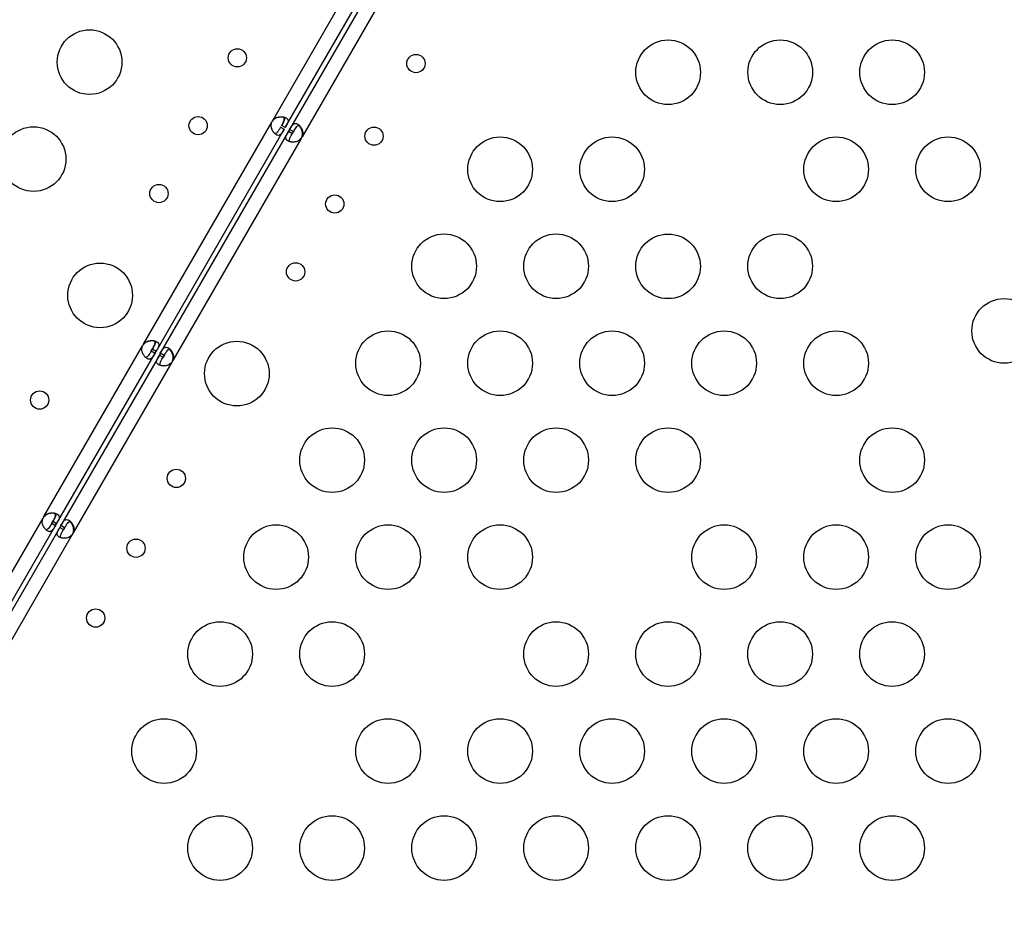
# Model space of a CAD drawing. Units: millimetres. Extents: x 36381 to 48471, y 21512 to 31904.
# Drawn here: x 41826 to 42283, y 25140 to 25554 of the extents above; entities that cross this region are included whole.
import ezdxf

# ---------------------------------------------------------------- set-up
doc = ezdxf.new("R2010")
doc.units = ezdxf.units.MM
doc.header["$MEASUREMENT"] = 0
doc.styles.get("Standard").update_dxf_attribs({"font": 'arial.ttf'})
doc.dimstyles.new('ISO-25', dxfattribs={"dimtxt": 300, "dimasz": 300, "dimexe": 1.25, "dimexo": 0.625, "dimtad": 1, "dimtxsty": 'Standard', "dimcen": 2.5, "dimadec": 0, "dimazin": 0, "dimtfac": 1, "dimtmove": 0, "dimatfit": 3, "dimfxl": 1, "dimarcsym": 0})

# ---------------------------------------------------------------- blocks, each defined once
blk = doc.blocks.new('*D3')
at = {"color": 0, "lineweight": -2, "transparency": 16777216}
for p, q in [((36999.3, 31325.3), (36999.3, 31446.55)), ((37219.3, 31445.3), (48142.89, 31445.3)), ((48362.89, 31325.3), (48362.89, 31446.55))]:
    blk.add_line(p, q, dxfattribs=at)
at = {"color": 0, "transparency": 16777216}
for points in [[(37219.3, 31481.96), (37219.3, 31408.63), (36999.3, 31445.3)], [(48142.89, 31481.96), (48142.89, 31408.63), (48362.89, 31445.3)]]:
    blk.add_solid(points, dxfattribs=at)
at = {"layer": 'Defpoints', "color": 0, "transparency": 16777216}
for p in [(48362.89, 31445.3), (36999.3, 24702.5), (48362.89, 24248.75)]:
    blk.add_point(p, dxfattribs=at)
at = {"color": 0, "lineweight": 18, "transparency": 16777216, "insert": (42681.09, 31674), "char_height": 350, "attachment_point": 5}
blk.add_mtext('1110', dxfattribs=at)
blk = doc.blocks.new('*D4')
at = {"color": 0, "lineweight": -2, "transparency": 16777216}
for p, q in [((36959.86, 31285.41), (36838.61, 31285.41)), ((36839.86, 31065.41), (36839.86, 21746.37)), ((36959.86, 21526.37), (36838.61, 21526.37))]:
    blk.add_line(p, q, dxfattribs=at)
at = {"color": 0, "transparency": 16777216}
for points in [[(36803.19, 31065.41), (36876.53, 31065.41), (36839.86, 31285.41)], [(36803.19, 21746.37), (36876.53, 21746.37), (36839.86, 21526.37)]]:
    blk.add_solid(points, dxfattribs=at)
at = {"layer": 'Defpoints', "color": 0, "transparency": 16777216}
for p in [(42332.05, 31285.41), (36839.86, 21526.37), (46326.04, 21526.37)]:
    blk.add_point(p, dxfattribs=at)
at = {"color": 0, "lineweight": 18, "transparency": 16777216, "insert": (36611.16, 26405.89), "char_height": 350, "attachment_point": 5, "rotation": 90}
blk.add_mtext('975', dxfattribs=at)

msp = doc.modelspace()

# ---------------------------------------------------------------- linework, layer by layer
for p, q in [((41943.776, 25507.512), (41978.849, 25568.261)), ((41949.578, 25504.162), (41984.651, 25564.911)), ((41986.646, 25564.02), (41951.572, 25503.271)), ((41992.448, 25560.67), (41957.375, 25499.921)), ((41883.806, 25403.641), (41943.319, 25506.721)), ((41943.651, 25507.296), (41943.776, 25507.512)), ((41889.608, 25400.291), (41949.121, 25503.371)), ((41951.116, 25502.481), (41891.603, 25399.4)), ((41947.389, 25504.371), (41949.121, 25503.371)), ((41949.578, 25504.162), (41947.846, 25505.162)), ((41951.572, 25503.271), (41951.116, 25502.481)), ((41951.116, 25502.481), (41952.848, 25501.481)), ((41953.304, 25502.271), (41951.572, 25503.271)), ((41953.304, 25502.271), (41952.848, 25501.481)), ((41956.918, 25499.13), (41897.405, 25396.05)), ((41957.375, 25499.921), (41957.25, 25499.705)), ((41837.631, 25323.663), (41883.349, 25402.85)), ((41883.681, 25403.425), (41883.806, 25403.641)), ((41843.433, 25320.313), (41889.151, 25399.5)), ((41891.146, 25398.609), (41845.428, 25319.423)), ((41887.419, 25400.5), (41887.876, 25401.291)), ((41887.419, 25400.5), (41889.151, 25399.5)), ((41889.608, 25400.291), (41887.876, 25401.291)), ((41889.151, 25399.5), (41889.608, 25400.291)), ((41891.603, 25399.4), (41891.146, 25398.609)), ((41891.146, 25398.609), (41892.878, 25397.609)), ((41893.335, 25398.4), (41891.603, 25399.4)), ((41893.335, 25398.4), (41892.878, 25397.609)), ((41896.948, 25395.259), (41851.23, 25316.073)), ((41897.405, 25396.05), (41897.28, 25395.834)), ((41743.776, 25161.102), (41837.174, 25322.873)), ((41749.578, 25157.752), (41842.976, 25319.523)), ((41837.506, 25323.448), (41837.631, 25323.663)), ((41841.244, 25320.523), (41841.701, 25321.313)), ((41841.244, 25320.523), (41842.976, 25319.523)), ((41843.433, 25320.313), (41841.701, 25321.313)), ((41842.976, 25319.523), (41843.433, 25320.313)), ((41845.428, 25319.423), (41844.971, 25318.632)), ((41847.16, 25318.423), (41845.428, 25319.423)), ((41844.971, 25318.632), (41751.573, 25156.861)), ((41850.773, 25315.282), (41757.375, 25153.511)), ((41844.971, 25318.632), (41846.703, 25317.632)), ((41847.16, 25318.423), (41846.703, 25317.632)), ((41851.23, 25316.073), (41851.105, 25315.857))]:
    msp.add_line(p, q)
for centre, radius in [((41858.774, 25534.525), 15), ((42127.19, 25529.81), 15), ((42179.176, 25529.851), 15), ((42231.113, 25529.81), 15), ((41927.326, 25536.526), 4.25), ((42010.186, 25533.886), 4.25), ((41909.149, 25505.043), 4.25), ((41832.793, 25489.525), 15), ((41990.724, 25500.177), 4.25), ((42049.248, 25484.81), 15), ((42101.209, 25484.81), 15), ((42205.133, 25484.81), 15), ((42257.094, 25484.81), 15), ((41890.972, 25473.56), 4.25), ((41972.547, 25468.694), 4.25), ((42023.267, 25439.81), 15), ((42075.229, 25439.81), 15), ((42127.167, 25439.768), 15), ((42179.152, 25439.81), 15), ((41863.683, 25426.294), 15), ((41954.37, 25437.211), 4.25), ((42283.075, 25409.81), 15), ((41997.286, 25394.81), 15), ((42049.248, 25394.81), 15), ((42101.209, 25394.81), 15), ((42153.171, 25394.81), 15), ((42205.133, 25394.81), 15), ((41927.105, 25389.987), 15), ((41835.635, 25377.713), 4.25), ((41971.306, 25349.81), 15), ((42023.267, 25349.81), 15), ((42075.229, 25349.81), 15), ((42127.19, 25349.81), 15), ((42231.113, 25349.81), 15), ((41899.034, 25341.365), 4.25), ((41945.325, 25304.81), 15), ((41997.286, 25304.81), 15), ((42049.248, 25304.81), 15), ((42153.171, 25304.81), 15), ((42205.133, 25304.81), 15), ((42257.094, 25304.81), 15), ((41880.319, 25308.951), 4.25), ((41861.605, 25276.536), 4.25), ((41919.344, 25259.81), 15), ((41971.306, 25259.81), 15), ((42075.229, 25259.81), 15), ((42127.19, 25259.81), 15), ((42179.152, 25259.81), 15), ((42231.066, 25259.81), 15), ((41893.363, 25214.81), 15), ((41997.286, 25214.81), 15), ((42049.248, 25214.81), 15), ((42101.209, 25214.81), 15), ((42153.171, 25214.81), 15), ((42205.133, 25214.81), 15), ((42257.094, 25214.81), 15), ((41919.344, 25169.81), 15), ((41971.306, 25169.81), 15), ((42023.267, 25169.81), 15), ((42075.229, 25169.81), 15), ((42127.19, 25169.81), 15), ((42179.152, 25169.81), 15), ((42231.113, 25169.81), 15)]:
    msp.add_circle(centre, radius)
for centre, start, end in [((41947.424, 25504.878), 144.17565, 155.82435), ((41947.294, 25504.654), 144.04237, 148.11058), ((41953.27, 25501.764), 324.1699, 335.8301), ((41953.141, 25501.539), 331.8793, 335.95763), ((41887.454, 25401.007), 144.17565, 155.82435), ((41887.324, 25400.783), 144.04237, 148.11058), ((41893.3, 25397.893), 324.17565, 335.82435), ((41893.171, 25397.668), 331.88942, 335.95763), ((41841.279, 25321.03), 144.17565, 155.82435), ((41841.149, 25320.805), 144.04237, 148.11058), ((41847.125, 25317.915), 324.17565, 335.82435), ((41846.996, 25317.69), 331.88942, 335.95763)]:
    msp.add_arc(centre, 4.5, start, end)
at = {"lineweight": 18}
msp.add_open_spline([(37294.108, 23636.901), (37355.157, 23520.938), (37487.584, 23310.782), (37836.087, 22656.457), (38871.995, 21507.831), (39931.476, 22942.681), (41016.556, 22378.581), (41665.605, 21962.19), (42283.053, 22008.865), (42901.241, 21951.967), (43746.333, 22698.899), (45167.8, 22289.185), (46417.989, 21101.754), (47475.027, 22146.08), (47840.554, 22852.755), (48272.423, 23525.361), (48613.588, 24937.485), (46546.593, 25741.873), (44082.649, 26864.889), (45221.419, 28888.589), (44581.249, 30073.982), (43791.537, 30887.172), (42318.285, 31552.98), (40442.025, 30787.606), (39847.253, 29361.809), (39879.994, 28588.296), (39866.697, 28101.669), (39977.672, 26952.805), (38590.1, 25982.681), (36739.555, 25342.117), (37047.48, 24105.374), (37294.108, 23636.901)], degree=3, knots=[0, 0, 0, 0, 378.9111793, 756.1185722, 2286.8523017, 3703.6653849, 4470.0612223, 5618.1115194, 5959.8855508, 6302.0195308, 7450.1070572, 8928.7925723, 10345.6056556, 11876.339385, 12331.4345956, 12785.0183561, 14315.7520856, 15732.5651688, 18832.6271184, 20329.6299457, 21477.6802428, 22587.2361249, 23735.286422, 26131.344995, 27662.0787244, 28052.6679916, 28446.419439, 29132.4195924, 31371.9359892, 32788.7490724, 34319.4828019, 34319.4828019, 34319.4828019, 34319.4828019], dxfattribs=at)
for points, knots in [([(41949.121, 25503.371), (41948.935, 25503.048), (41948.745, 25502.722), (41948.411, 25502.167), (41948.258, 25501.923), (41948.062, 25501.643), (41947.947, 25501.478), (41947.503, 25500.956), (41947.21, 25500.732), (41946.607, 25500.504), (41946.291, 25500.502), (41945.768, 25500.66), (41945.584, 25500.744), (41945.207, 25500.963), (41945.016, 25501.096), (41944.473, 25501.556), (41944.137, 25501.937), (41943.697, 25502.632), (41943.563, 25502.883), (41943.324, 25503.42), (41943.219, 25503.708), (41942.966, 25504.681), (41942.999, 25505.179), (41943.04, 25505.718), (41943.168, 25506.235), (41943.319, 25506.721)], [-0.4206671, -0.4206671, -0.4206671, -0.4206671, -0.37245193, -0.37245193, -0.33222875, -0.33222875, -0.31869264, -0.31869264, -0.29266612, -0.29266612, -0.26629545, -0.26629545, -0.25229232, -0.25229232, -0.23829383, -0.23829383, -0.2119023, -0.2119023, -0.19834591, -0.19834591, -0.18445939, -0.18445939, -0.15275557, -0.15275557, -0.000001, -0.000001, -0.000001, -0.000001]), ([(41948.948, 25508.776), (41948.559, 25508.897), (41948.128, 25508.974), (41947.385, 25509.005), (41947.101, 25508.996), (41946.516, 25508.936), (41946.214, 25508.883), (41945.244, 25508.618), (41944.829, 25508.342), (41944.382, 25508.037), (41943.998, 25507.669), (41943.651, 25507.296)], [-0.2344824, -0.2344824, -0.2344824, -0.2344824, -0.2119016, -0.2119016, -0.1983441, -0.1983441, -0.18445153, -0.18445153, -0.15275377, -0.15275377, -0.000001, -0.000001, -0.000001, -0.000001]), ([(41943.776, 25507.512), (41944.03, 25507.795), (41944.31, 25508.07), (41944.859, 25508.5), (41945.132, 25508.675), (41945.519, 25508.845), (41945.752, 25508.942), (41946.665, 25509.193), (41947.263, 25509.241), (41948.342, 25509.194), (41948.839, 25509.093), (41949.507, 25508.85), (41949.717, 25508.751), (41950.093, 25508.533), (41950.257, 25508.415), (41950.653, 25508.041), (41950.806, 25507.765), (41950.883, 25507.279), (41950.882, 25507.106), (41950.83, 25506.737), (41950.779, 25506.539), (41950.533, 25505.854), (41950.31, 25505.466), (41950.08, 25505.036), (41949.826, 25504.592), (41949.578, 25504.162)], [-0.42066715, -0.42066715, -0.42066715, -0.42066715, -0.37245196, -0.37245196, -0.33222878, -0.33222878, -0.31869267, -0.31869267, -0.29266614, -0.29266614, -0.26629547, -0.26629547, -0.25229234, -0.25229234, -0.23829384, -0.23829384, -0.21190231, -0.21190231, -0.19834591, -0.19834591, -0.1844594, -0.1844594, -0.15275557, -0.15275557, -0.000001, -0.000001, -0.000001, -0.000001]), ([(41947.711, 25504.928), (41947.959, 25505.358), (41948.227, 25505.822), (41948.689, 25506.676), (41948.826, 25506.97), (41948.967, 25507.335), (41949, 25507.43), (41949.077, 25507.686), (41949.112, 25507.847), (41949.148, 25508.237), (41949.121, 25508.453), (41948.932, 25508.835), (41948.775, 25508.992), (41948.551, 25509.124), (41948.542, 25509.13), (41948.532, 25509.135)], [-1.96024097, -1.96024097, -1.96024097, -1.96024097, -1.76921977, -1.76921977, -1.56652584, -1.56652584, -1.49449555, -1.49449555, -1.37009347, -1.37009347, -1.1746681, -1.1746681, -0.97935779, -0.97935779, -0.97074032, -0.97074032, -0.97074032, -0.97074032]), ([(41949.077, 25509), (41949.103, 25508.965), (41949.125, 25508.928), (41949.244, 25508.701), (41949.277, 25508.488), (41949.247, 25508.102), (41949.215, 25507.944), (41949.114, 25507.595), (41949.04, 25507.4), (41948.884, 25507.049), (41948.811, 25506.9), (41948.645, 25506.577), (41948.545, 25506.391), (41948.208, 25505.79), (41948.019, 25505.463), (41947.846, 25505.162)], [-0.77451319, -0.77451319, -0.77451319, -0.77451319, -0.73804814, -0.73804814, -0.55930107, -0.55930107, -0.44595939, -0.44595939, -0.31066517, -0.31066517, -0.21325445, -0.21325445, -0.10545145, -0.10545145, -0.000001, -0.000001, -0.000001, -0.000001]), ([(41947.389, 25504.371), (41947.141, 25503.941), (41946.872, 25503.477), (41946.362, 25502.648), (41946.176, 25502.383), (41945.931, 25502.081), (41945.866, 25502.005), (41945.683, 25501.812), (41945.561, 25501.702), (41945.242, 25501.478), (41945.041, 25501.395), (41944.779, 25501.379), (41944.73, 25501.38), (41944.682, 25501.385)], [-1.81952753, -1.81952753, -1.81952753, -1.81952753, -1.64481708, -1.64481708, -1.45887613, -1.45887613, -1.39252934, -1.39252934, -1.27814233, -1.27814233, -1.09810547, -1.09810547, -1.05674612, -1.05674612, -1.05674612, -1.05674612]), ([(41956.918, 25499.13), (41956.664, 25498.846), (41956.384, 25498.572), (41955.834, 25498.141), (41955.562, 25497.967), (41955.174, 25497.797), (41954.941, 25497.7), (41954.028, 25497.449), (41953.43, 25497.401), (41952.351, 25497.448), (41951.855, 25497.55), (41951.187, 25497.793), (41950.976, 25497.891), (41950.6, 25498.109), (41950.437, 25498.228), (41950.041, 25498.602), (41949.887, 25498.878), (41949.81, 25499.363), (41949.812, 25499.536), (41949.863, 25499.905), (41949.915, 25500.103), (41950.161, 25500.788), (41950.384, 25501.176), (41950.614, 25501.607), (41950.868, 25502.051), (41951.116, 25502.481)], [-0.42068207, -0.42068207, -0.42068207, -0.42068207, -0.37245831, -0.37245831, -0.3322281, -0.3322281, -0.31869117, -0.31869117, -0.29266477, -0.29266477, -0.26629481, -0.26629481, -0.25229202, -0.25229202, -0.23829365, -0.23829365, -0.21190232, -0.21190232, -0.19834605, -0.19834605, -0.18445987, -0.18445987, -0.15275588, -0.15275588, -0.000001, -0.000001, -0.000001, -0.000001]), ([(41951.572, 25503.271), (41951.759, 25503.593), (41951.948, 25503.92), (41952.283, 25504.474), (41952.436, 25504.719), (41952.631, 25504.999), (41952.747, 25505.164), (41953.191, 25505.686), (41953.483, 25505.91), (41954.087, 25506.138), (41954.403, 25506.14), (41954.925, 25505.982), (41955.11, 25505.898), (41955.487, 25505.68), (41955.677, 25505.546), (41956.221, 25505.086), (41956.557, 25504.705), (41956.997, 25504.011), (41957.131, 25503.759), (41957.37, 25503.223), (41957.475, 25502.934), (41957.728, 25501.961), (41957.695, 25501.463), (41957.654, 25500.924), (41957.526, 25500.408), (41957.375, 25499.921)], [-0.42066968, -0.42066968, -0.42066968, -0.42066968, -0.37245379, -0.37245379, -0.3322299, -0.3322299, -0.3186941, -0.3186941, -0.29266746, -0.29266746, -0.2662961, -0.2662961, -0.25229262, -0.25229262, -0.23829401, -0.23829401, -0.2119023, -0.2119023, -0.19834578, -0.19834578, -0.18445894, -0.18445894, -0.15275528, -0.15275528, -0.000001, -0.000001, -0.000001, -0.000001]), ([(41956.401, 25504.852), (41956.398, 25504.854), (41956.395, 25504.856), (41956.175, 25504.983), (41955.96, 25505.045), (41955.534, 25505.025), (41955.333, 25504.945), (41955.014, 25504.723), (41954.892, 25504.615), (41954.64, 25504.352), (41954.508, 25504.188), (41954.282, 25503.877), (41954.19, 25503.739), (41954.003, 25503.449), (41953.892, 25503.27), (41953.532, 25502.663), (41953.343, 25502.337), (41953.17, 25502.037)], [-1.0378206, -1.0378206, -1.0378206, -1.0378206, -1.0348338, -1.0348338, -0.8266427, -0.8266427, -0.6195074, -0.6195074, -0.4878509, -0.4878509, -0.3308617, -0.3308617, -0.2183344, -0.2183344, -0.105218, -0.105218, -0.000001, -0.000001, -0.000001, -0.000001]), ([(41953.304, 25502.271), (41953.553, 25502.701), (41953.821, 25503.165), (41954.331, 25503.994), (41954.517, 25504.259), (41954.762, 25504.561), (41954.828, 25504.637), (41955.011, 25504.83), (41955.132, 25504.94), (41955.452, 25505.164), (41955.653, 25505.247), (41955.914, 25505.263), (41955.963, 25505.262), (41956.012, 25505.257)], [-1.82101065, -1.82101065, -1.82101065, -1.82101065, -1.64606693, -1.64606693, -1.45991064, -1.45991064, -1.39350501, -1.39350501, -1.27900843, -1.27900843, -1.09881372, -1.09881372, -1.05734096, -1.05734096, -1.05734096, -1.05734096]), ([(41957.25, 25499.705), (41957.368, 25500.068), (41957.465, 25500.448), (41957.561, 25501.139), (41957.575, 25501.463), (41957.527, 25501.883), (41957.494, 25502.133), (41957.253, 25503.049), (41956.995, 25503.59), (41956.459, 25504.429), (41956.18, 25504.759), (41955.884, 25505.032)], [-0.4208841, -0.4208841, -0.4208841, -0.4208841, -0.37253139, -0.37253139, -0.33219856, -0.33219856, -0.31864611, -0.31864611, -0.29262408, -0.29262408, -0.27033324, -0.27033324, -0.27033324, -0.27033324]), ([(41951.616, 25497.642), (41951.591, 25497.677), (41951.568, 25497.714), (41951.449, 25497.941), (41951.417, 25498.154), (41951.447, 25498.54), (41951.479, 25498.698), (41951.58, 25499.048), (41951.655, 25499.243), (41951.811, 25499.594), (41951.883, 25499.743), (41952.049, 25500.066), (41952.149, 25500.251), (41952.486, 25500.852), (41952.675, 25501.18), (41952.848, 25501.481)], [-0.77414404, -0.77414404, -0.77414404, -0.77414404, -0.73762014, -0.73762014, -0.55900081, -0.55900081, -0.4457285, -0.4457285, -0.3105231, -0.3105231, -0.21319499, -0.21319499, -0.10544138, -0.10544138, -0.000001, -0.000001, -0.000001, -0.000001]), ([(41889.151, 25399.5), (41888.965, 25399.177), (41888.775, 25398.851), (41888.441, 25398.296), (41888.288, 25398.052), (41888.092, 25397.772), (41887.977, 25397.607), (41887.533, 25397.085), (41887.24, 25396.861), (41886.637, 25396.633), (41886.321, 25396.631), (41885.798, 25396.789), (41885.614, 25396.873), (41885.237, 25397.092), (41885.046, 25397.225), (41884.503, 25397.685), (41884.167, 25398.066), (41883.727, 25398.761), (41883.593, 25399.012), (41883.354, 25399.549), (41883.249, 25399.837), (41882.996, 25400.81), (41883.029, 25401.308), (41883.07, 25401.847), (41883.198, 25402.364), (41883.349, 25402.85)], [-0.42066712, -0.42066712, -0.42066712, -0.42066712, -0.37245194, -0.37245194, -0.33222876, -0.33222876, -0.31869265, -0.31869265, -0.29266612, -0.29266612, -0.26629546, -0.26629546, -0.25229233, -0.25229233, -0.23829383, -0.23829383, -0.21190231, -0.21190231, -0.19834591, -0.19834591, -0.1844594, -0.1844594, -0.15275557, -0.15275557, -0.000001, -0.000001, -0.000001, -0.000001]), ([(41888.978, 25404.905), (41888.589, 25405.026), (41888.158, 25405.102), (41887.415, 25405.134), (41887.131, 25405.125), (41886.546, 25405.064), (41886.244, 25405.012), (41885.274, 25404.747), (41884.859, 25404.47), (41884.412, 25404.166), (41884.028, 25403.798), (41883.681, 25403.425)], [-0.2344824, -0.2344824, -0.2344824, -0.2344824, -0.2119016, -0.2119016, -0.1983441, -0.1983441, -0.18445153, -0.18445153, -0.15275377, -0.15275377, -0.000001, -0.000001, -0.000001, -0.000001]), ([(41883.806, 25403.641), (41884.06, 25403.924), (41884.34, 25404.199), (41884.889, 25404.629), (41885.162, 25404.804), (41885.549, 25404.974), (41885.782, 25405.07), (41886.695, 25405.322), (41887.293, 25405.37), (41888.372, 25405.323), (41888.869, 25405.221), (41889.537, 25404.979), (41889.747, 25404.88), (41890.123, 25404.662), (41890.287, 25404.544), (41890.683, 25404.17), (41890.836, 25403.894), (41890.913, 25403.408), (41890.912, 25403.235), (41890.86, 25402.866), (41890.809, 25402.668), (41890.563, 25401.983), (41890.34, 25401.595), (41890.11, 25401.165), (41889.856, 25400.721), (41889.608, 25400.291)], [-0.42066714, -0.42066714, -0.42066714, -0.42066714, -0.37245195, -0.37245195, -0.33222877, -0.33222877, -0.31869266, -0.31869266, -0.29266613, -0.29266613, -0.26629546, -0.26629546, -0.25229233, -0.25229233, -0.23829383, -0.23829383, -0.21190231, -0.21190231, -0.19834591, -0.19834591, -0.1844594, -0.1844594, -0.15275557, -0.15275557, -0.000001, -0.000001, -0.000001, -0.000001]), ([(41887.741, 25401.057), (41887.989, 25401.487), (41888.257, 25401.951), (41888.719, 25402.805), (41888.856, 25403.099), (41888.997, 25403.464), (41889.03, 25403.559), (41889.107, 25403.815), (41889.142, 25403.976), (41889.178, 25404.366), (41889.151, 25404.582), (41888.962, 25404.964), (41888.805, 25405.12), (41888.581, 25405.253), (41888.572, 25405.259), (41888.562, 25405.264)], [-1.96024101, -1.96024101, -1.96024101, -1.96024101, -1.76921981, -1.76921981, -1.56652587, -1.56652587, -1.49449557, -1.49449557, -1.37009349, -1.37009349, -1.17466812, -1.17466812, -0.9793578, -0.9793578, -0.97074033, -0.97074033, -0.97074033, -0.97074033]), ([(41889.107, 25405.129), (41889.133, 25405.094), (41889.155, 25405.057), (41889.274, 25404.83), (41889.307, 25404.617), (41889.277, 25404.231), (41889.245, 25404.073), (41889.144, 25403.724), (41889.07, 25403.529), (41888.914, 25403.178), (41888.841, 25403.029), (41888.675, 25402.706), (41888.575, 25402.52), (41888.238, 25401.919), (41888.049, 25401.592), (41887.876, 25401.291)], [-0.7745132, -0.7745132, -0.7745132, -0.7745132, -0.73804815, -0.73804815, -0.55930108, -0.55930108, -0.44595939, -0.44595939, -0.31066518, -0.31066518, -0.21325446, -0.21325446, -0.10545145, -0.10545145, -0.000001, -0.000001, -0.000001, -0.000001]), ([(41891.603, 25399.4), (41891.789, 25399.723), (41891.978, 25400.049), (41892.313, 25400.604), (41892.466, 25400.848), (41892.662, 25401.128), (41892.777, 25401.293), (41893.221, 25401.815), (41893.513, 25402.039), (41894.117, 25402.267), (41894.433, 25402.269), (41894.955, 25402.111), (41895.14, 25402.027), (41895.517, 25401.808), (41895.708, 25401.675), (41896.251, 25401.215), (41896.587, 25400.834), (41897.027, 25400.139), (41897.161, 25399.888), (41897.4, 25399.351), (41897.505, 25399.063), (41897.758, 25398.09), (41897.725, 25397.592), (41897.684, 25397.053), (41897.556, 25396.536), (41897.405, 25396.05)], [-0.42066716, -0.42066716, -0.42066716, -0.42066716, -0.37245197, -0.37245197, -0.33222878, -0.33222878, -0.31869266, -0.31869266, -0.29266614, -0.29266614, -0.26629547, -0.26629547, -0.25229233, -0.25229233, -0.23829384, -0.23829384, -0.21190231, -0.21190231, -0.19834591, -0.19834591, -0.1844594, -0.1844594, -0.15275557, -0.15275557, -0.000001, -0.000001, -0.000001, -0.000001]), ([(41887.419, 25400.5), (41887.171, 25400.07), (41886.902, 25399.605), (41886.392, 25398.777), (41886.206, 25398.512), (41885.961, 25398.21), (41885.896, 25398.134), (41885.713, 25397.941), (41885.591, 25397.831), (41885.272, 25397.607), (41885.071, 25397.524), (41884.809, 25397.508), (41884.76, 25397.509), (41884.712, 25397.514)], [-1.81952751, -1.81952751, -1.81952751, -1.81952751, -1.64481706, -1.64481706, -1.45887612, -1.45887612, -1.39252933, -1.39252933, -1.27814232, -1.27814232, -1.09810546, -1.09810546, -1.05674611, -1.05674611, -1.05674611, -1.05674611]), ([(41896.948, 25395.259), (41896.694, 25394.976), (41896.414, 25394.701), (41895.865, 25394.271), (41895.592, 25394.096), (41895.204, 25393.926), (41894.972, 25393.83), (41894.058, 25393.578), (41893.461, 25393.53), (41892.382, 25393.577), (41891.885, 25393.679), (41891.217, 25393.921), (41891.007, 25394.02), (41890.631, 25394.238), (41890.467, 25394.356), (41890.071, 25394.73), (41889.917, 25395.006), (41889.84, 25395.492), (41889.842, 25395.665), (41889.893, 25396.034), (41889.945, 25396.232), (41890.191, 25396.917), (41890.414, 25397.305), (41890.644, 25397.735), (41890.898, 25398.179), (41891.146, 25398.609)], [-0.42066713, -0.42066713, -0.42066713, -0.42066713, -0.37245194, -0.37245194, -0.33222876, -0.33222876, -0.31869265, -0.31869265, -0.29266613, -0.29266613, -0.26629546, -0.26629546, -0.25229233, -0.25229233, -0.23829383, -0.23829383, -0.21190231, -0.21190231, -0.19834591, -0.19834591, -0.1844594, -0.1844594, -0.15275557, -0.15275557, -0.000001, -0.000001, -0.000001, -0.000001]), ([(41891.646, 25393.771), (41891.621, 25393.806), (41891.598, 25393.843), (41891.48, 25394.07), (41891.447, 25394.283), (41891.477, 25394.669), (41891.509, 25394.827), (41891.61, 25395.176), (41891.684, 25395.371), (41891.84, 25395.722), (41891.913, 25395.871), (41892.079, 25396.194), (41892.179, 25396.38), (41892.516, 25396.981), (41892.704, 25397.308), (41892.878, 25397.609)], [-0.7745132, -0.7745132, -0.7745132, -0.7745132, -0.73804814, -0.73804814, -0.55930107, -0.55930107, -0.44595939, -0.44595939, -0.31066518, -0.31066518, -0.21325446, -0.21325446, -0.10545145, -0.10545145, -0.000001, -0.000001, -0.000001, -0.000001]), ([(41896.431, 25400.981), (41896.428, 25400.983), (41896.425, 25400.985), (41896.205, 25401.112), (41895.99, 25401.174), (41895.564, 25401.154), (41895.363, 25401.074), (41895.044, 25400.852), (41894.922, 25400.744), (41894.67, 25400.48), (41894.538, 25400.317), (41894.312, 25400.006), (41894.22, 25399.868), (41894.033, 25399.578), (41893.922, 25399.399), (41893.562, 25398.792), (41893.373, 25398.466), (41893.2, 25398.166)], [-1.0378077, -1.0378077, -1.0378077, -1.0378077, -1.0348338, -1.0348338, -0.8266427, -0.8266427, -0.6195074, -0.6195074, -0.4878509, -0.4878509, -0.3308617, -0.3308617, -0.2183344, -0.2183344, -0.105218, -0.105218, -0.000001, -0.000001, -0.000001, -0.000001]), ([(41893.335, 25398.4), (41893.583, 25398.83), (41893.852, 25399.295), (41894.361, 25400.123), (41894.548, 25400.388), (41894.792, 25400.69), (41894.858, 25400.766), (41895.041, 25400.959), (41895.163, 25401.069), (41895.482, 25401.293), (41895.683, 25401.376), (41895.944, 25401.392), (41895.993, 25401.391), (41896.042, 25401.386)], [-1.81952754, -1.81952754, -1.81952754, -1.81952754, -1.64481708, -1.64481708, -1.45887613, -1.45887613, -1.39252934, -1.39252934, -1.27814234, -1.27814234, -1.09810547, -1.09810547, -1.05674612, -1.05674612, -1.05674612, -1.05674612]), ([(41897.28, 25395.834), (41897.398, 25396.197), (41897.495, 25396.576), (41897.591, 25397.268), (41897.605, 25397.592), (41897.557, 25398.012), (41897.524, 25398.262), (41897.283, 25399.178), (41897.025, 25399.719), (41896.489, 25400.558), (41896.21, 25400.888), (41895.914, 25401.161)], [-0.42088407, -0.42088407, -0.42088407, -0.42088407, -0.37253138, -0.37253138, -0.33219855, -0.33219855, -0.31864611, -0.31864611, -0.29262408, -0.29262408, -0.27033324, -0.27033324, -0.27033324, -0.27033324]), ([(41842.803, 25324.927), (41842.414, 25325.048), (41841.983, 25325.125), (41841.24, 25325.157), (41840.956, 25325.148), (41840.371, 25325.087), (41840.069, 25325.034), (41839.099, 25324.769), (41838.684, 25324.493), (41838.237, 25324.189), (41837.853, 25323.821), (41837.506, 25323.448)], [-0.23448241, -0.23448241, -0.23448241, -0.23448241, -0.21190161, -0.21190161, -0.1983441, -0.1983441, -0.18445153, -0.18445153, -0.15275377, -0.15275377, -0.000001, -0.000001, -0.000001, -0.000001]), ([(41837.631, 25323.663), (41837.885, 25323.947), (41838.165, 25324.221), (41838.714, 25324.652), (41838.987, 25324.827), (41839.374, 25324.997), (41839.607, 25325.093), (41840.52, 25325.344), (41841.118, 25325.393), (41842.197, 25325.346), (41842.694, 25325.244), (41843.362, 25325.001), (41843.572, 25324.902), (41843.948, 25324.684), (41844.112, 25324.566), (41844.508, 25324.192), (41844.661, 25323.916), (41844.738, 25323.431), (41844.737, 25323.258), (41844.685, 25322.888), (41844.634, 25322.69), (41844.388, 25322.006), (41844.165, 25321.618), (41843.935, 25321.187), (41843.681, 25320.744), (41843.433, 25320.313)], [-0.42066714, -0.42066714, -0.42066714, -0.42066714, -0.37245195, -0.37245195, -0.33222877, -0.33222877, -0.31869266, -0.31869266, -0.29266613, -0.29266613, -0.26629546, -0.26629546, -0.25229233, -0.25229233, -0.23829383, -0.23829383, -0.21190231, -0.21190231, -0.19834591, -0.19834591, -0.1844594, -0.1844594, -0.15275557, -0.15275557, -0.000001, -0.000001, -0.000001, -0.000001]), ([(41841.566, 25321.08), (41841.814, 25321.509), (41842.082, 25321.974), (41842.544, 25322.828), (41842.681, 25323.122), (41842.822, 25323.486), (41842.855, 25323.581), (41842.932, 25323.837), (41842.967, 25323.998), (41843.003, 25324.388), (41842.976, 25324.605), (41842.787, 25324.987), (41842.63, 25325.143), (41842.406, 25325.276), (41842.397, 25325.281), (41842.387, 25325.287)], [-1.96024102, -1.96024102, -1.96024102, -1.96024102, -1.76921983, -1.76921983, -1.56652588, -1.56652588, -1.49449559, -1.49449559, -1.37009351, -1.37009351, -1.17466813, -1.17466813, -0.97935781, -0.97935781, -0.97074034, -0.97074034, -0.97074034, -0.97074034]), ([(41842.932, 25325.152), (41842.958, 25325.116), (41842.98, 25325.079), (41843.099, 25324.853), (41843.132, 25324.64), (41843.102, 25324.254), (41843.07, 25324.096), (41842.969, 25323.746), (41842.895, 25323.551), (41842.739, 25323.201), (41842.666, 25323.051), (41842.5, 25322.729), (41842.4, 25322.543), (41842.063, 25321.942), (41841.874, 25321.614), (41841.701, 25321.313)], [-0.7745132, -0.7745132, -0.7745132, -0.7745132, -0.73804814, -0.73804814, -0.55930107, -0.55930107, -0.44595939, -0.44595939, -0.31066518, -0.31066518, -0.21325445, -0.21325445, -0.10545145, -0.10545145, -0.000001, -0.000001, -0.000001, -0.000001]), ([(41842.976, 25319.523), (41842.79, 25319.2), (41842.6, 25318.873), (41842.266, 25318.319), (41842.113, 25318.075), (41841.917, 25317.794), (41841.802, 25317.63), (41841.358, 25317.108), (41841.065, 25316.883), (41840.462, 25316.656), (41840.146, 25316.653), (41839.623, 25316.812), (41839.439, 25316.896), (41839.062, 25317.114), (41838.871, 25317.248), (41838.328, 25317.707), (41837.992, 25318.088), (41837.552, 25318.783), (41837.418, 25319.035), (41837.179, 25319.571), (41837.074, 25319.86), (41836.821, 25320.833), (41836.854, 25321.331), (41836.895, 25321.87), (41837.023, 25322.386), (41837.174, 25322.873)], [-0.4206671, -0.4206671, -0.4206671, -0.4206671, -0.37245192, -0.37245192, -0.33222875, -0.33222875, -0.31869264, -0.31869264, -0.29266612, -0.29266612, -0.26629545, -0.26629545, -0.25229232, -0.25229232, -0.23829382, -0.23829382, -0.2119023, -0.2119023, -0.19834591, -0.19834591, -0.18445939, -0.18445939, -0.15275557, -0.15275557, -0.000001, -0.000001, -0.000001, -0.000001]), ([(41841.244, 25320.523), (41840.996, 25320.093), (41840.727, 25319.628), (41840.217, 25318.799), (41840.031, 25318.534), (41839.786, 25318.232), (41839.721, 25318.157), (41839.538, 25317.963), (41839.416, 25317.854), (41839.097, 25317.629), (41838.896, 25317.546), (41838.634, 25317.531), (41838.585, 25317.532), (41838.537, 25317.536)], [-1.81952752, -1.81952752, -1.81952752, -1.81952752, -1.64481707, -1.64481707, -1.45887612, -1.45887612, -1.39252933, -1.39252933, -1.27814233, -1.27814233, -1.09810546, -1.09810546, -1.05674611, -1.05674611, -1.05674611, -1.05674611]), ([(41845.428, 25319.423), (41845.614, 25319.745), (41845.803, 25320.072), (41846.138, 25320.626), (41846.291, 25320.871), (41846.487, 25321.151), (41846.602, 25321.315), (41847.046, 25321.837), (41847.338, 25322.062), (41847.942, 25322.289), (41848.258, 25322.292), (41848.78, 25322.133), (41848.965, 25322.049), (41849.342, 25321.831), (41849.533, 25321.697), (41850.076, 25321.238), (41850.412, 25320.857), (41850.852, 25320.162), (41850.986, 25319.91), (41851.225, 25319.374), (41851.33, 25319.085), (41851.583, 25318.112), (41851.55, 25317.614), (41851.509, 25317.076), (41851.381, 25316.559), (41851.23, 25316.073)], [-0.42066713, -0.42066713, -0.42066713, -0.42066713, -0.37245195, -0.37245195, -0.33222877, -0.33222877, -0.31869266, -0.31869266, -0.29266613, -0.29266613, -0.26629546, -0.26629546, -0.25229233, -0.25229233, -0.23829383, -0.23829383, -0.21190231, -0.21190231, -0.19834591, -0.19834591, -0.1844594, -0.1844594, -0.15275557, -0.15275557, -0.000001, -0.000001, -0.000001, -0.000001]), ([(41850.256, 25321.004), (41850.253, 25321.006), (41850.25, 25321.008), (41850.03, 25321.135), (41849.815, 25321.197), (41849.389, 25321.177), (41849.188, 25321.096), (41848.869, 25320.875), (41848.747, 25320.767), (41848.495, 25320.503), (41848.363, 25320.34), (41848.137, 25320.028), (41848.045, 25319.89), (41847.858, 25319.6), (41847.747, 25319.422), (41847.387, 25318.815), (41847.198, 25318.489), (41847.025, 25318.189)], [-1.0378077, -1.0378077, -1.0378077, -1.0378077, -1.0348338, -1.0348338, -0.8266427, -0.8266427, -0.6195075, -0.6195075, -0.4878509, -0.4878509, -0.3308617, -0.3308617, -0.2183344, -0.2183344, -0.105218, -0.105218, -0.000001, -0.000001, -0.000001, -0.000001]), ([(41847.16, 25318.423), (41847.408, 25318.853), (41847.677, 25319.317), (41848.186, 25320.146), (41848.373, 25320.411), (41848.617, 25320.713), (41848.683, 25320.789), (41848.866, 25320.982), (41848.988, 25321.091), (41849.307, 25321.316), (41849.508, 25321.399), (41849.769, 25321.414), (41849.818, 25321.413), (41849.867, 25321.409)], [-1.81952753, -1.81952753, -1.81952753, -1.81952753, -1.64481708, -1.64481708, -1.45887613, -1.45887613, -1.39252934, -1.39252934, -1.27814234, -1.27814234, -1.09810547, -1.09810547, -1.05674612, -1.05674612, -1.05674612, -1.05674612]), ([(41851.105, 25315.857), (41851.223, 25316.219), (41851.32, 25316.599), (41851.416, 25317.29), (41851.43, 25317.614), (41851.382, 25318.035), (41851.349, 25318.284), (41851.108, 25319.2), (41850.85, 25319.741), (41850.314, 25320.58), (41850.035, 25320.911), (41849.739, 25321.183)], [-0.42088408, -0.42088408, -0.42088408, -0.42088408, -0.37253139, -0.37253139, -0.33219856, -0.33219856, -0.31864612, -0.31864612, -0.29262409, -0.29262409, -0.27033325, -0.27033325, -0.27033325, -0.27033325]), ([(41850.773, 25315.282), (41850.519, 25314.998), (41850.239, 25314.724), (41849.69, 25314.293), (41849.417, 25314.118), (41849.029, 25313.948), (41848.797, 25313.852), (41847.883, 25313.601), (41847.286, 25313.553), (41846.207, 25313.599), (41845.71, 25313.701), (41845.042, 25313.944), (41844.832, 25314.043), (41844.456, 25314.261), (41844.292, 25314.379), (41843.896, 25314.753), (41843.742, 25315.029), (41843.665, 25315.514), (41843.667, 25315.687), (41843.718, 25316.057), (41843.77, 25316.255), (41844.016, 25316.939), (41844.239, 25317.328), (41844.469, 25317.758), (41844.723, 25318.202), (41844.971, 25318.632)], [-0.42066714, -0.42066714, -0.42066714, -0.42066714, -0.37245196, -0.37245196, -0.33222877, -0.33222877, -0.31869266, -0.31869266, -0.29266613, -0.29266613, -0.26629547, -0.26629547, -0.25229233, -0.25229233, -0.23829384, -0.23829384, -0.21190231, -0.21190231, -0.19834591, -0.19834591, -0.1844594, -0.1844594, -0.15275557, -0.15275557, -0.000001, -0.000001, -0.000001, -0.000001]), ([(41845.471, 25313.793), (41845.446, 25313.829), (41845.423, 25313.866), (41845.305, 25314.092), (41845.272, 25314.306), (41845.302, 25314.691), (41845.334, 25314.849), (41845.435, 25315.199), (41845.509, 25315.394), (41845.665, 25315.744), (41845.738, 25315.894), (41845.904, 25316.217), (41846.004, 25316.402), (41846.341, 25317.003), (41846.529, 25317.331), (41846.703, 25317.632)], [-0.7745132, -0.7745132, -0.7745132, -0.7745132, -0.73804814, -0.73804814, -0.55930107, -0.55930107, -0.44595939, -0.44595939, -0.31066517, -0.31066517, -0.21325445, -0.21325445, -0.10545145, -0.10545145, -0.000001, -0.000001, -0.000001, -0.000001])]:
    msp.add_open_spline(points, degree=3, knots=knots)
for points in [[(41944.354, 25508.092), (41944.112, 25507.846), (41943.868, 25507.562), (41943.651, 25507.296)], [(41957.25, 25499.705), (41957.378, 25500.029), (41957.499, 25500.378), (41957.589, 25500.726)], [(41884.384, 25404.221), (41884.142, 25403.975), (41883.898, 25403.691), (41883.681, 25403.425)], [(41897.28, 25395.834), (41897.407, 25396.157), (41897.529, 25396.506), (41897.619, 25396.854)], [(41838.209, 25324.243), (41837.967, 25323.997), (41837.723, 25323.714), (41837.506, 25323.448)], [(41851.105, 25315.857), (41851.232, 25316.18), (41851.354, 25316.528), (41851.444, 25316.876)]]:
    msp.add_open_spline(points, degree=3)

# ---------------------------------------------------------------- dimensions: what is measured, and where the dimension line sits
dim = msp.add_linear_dim(base=(48362.889, 31445.298), p1=(36999.298, 24702.499), p2=(48362.889, 24248.754), text='1110', dimstyle='ISO-25', override={"dimtxt": 350, "dimasz": 220, "dimgap": 50, "dimtad": 2, "dimfxl": 120, "dimfxlon": 1}, dxfattribs=at)
dim.commit()
dim.dimension.update_dxf_attribs({"geometry": '*D3', "text_midpoint": (42681.093, 31673.998)})
dim = msp.add_linear_dim(base=(36839.861, 21526.367), p1=(42332.053, 31285.41), p2=(46326.042, 21526.367), angle=90, text='975', dimstyle='ISO-25', override={"dimtxt": 350, "dimasz": 220, "dimgap": 50, "dimtad": 2, "dimfxl": 120, "dimfxlon": 1}, dxfattribs=at)
dim.commit()
dim.dimension.update_dxf_attribs({"geometry": '*D4', "text_midpoint": (36611.161, 26405.889)})

doc.saveas('drawing.dxf')
